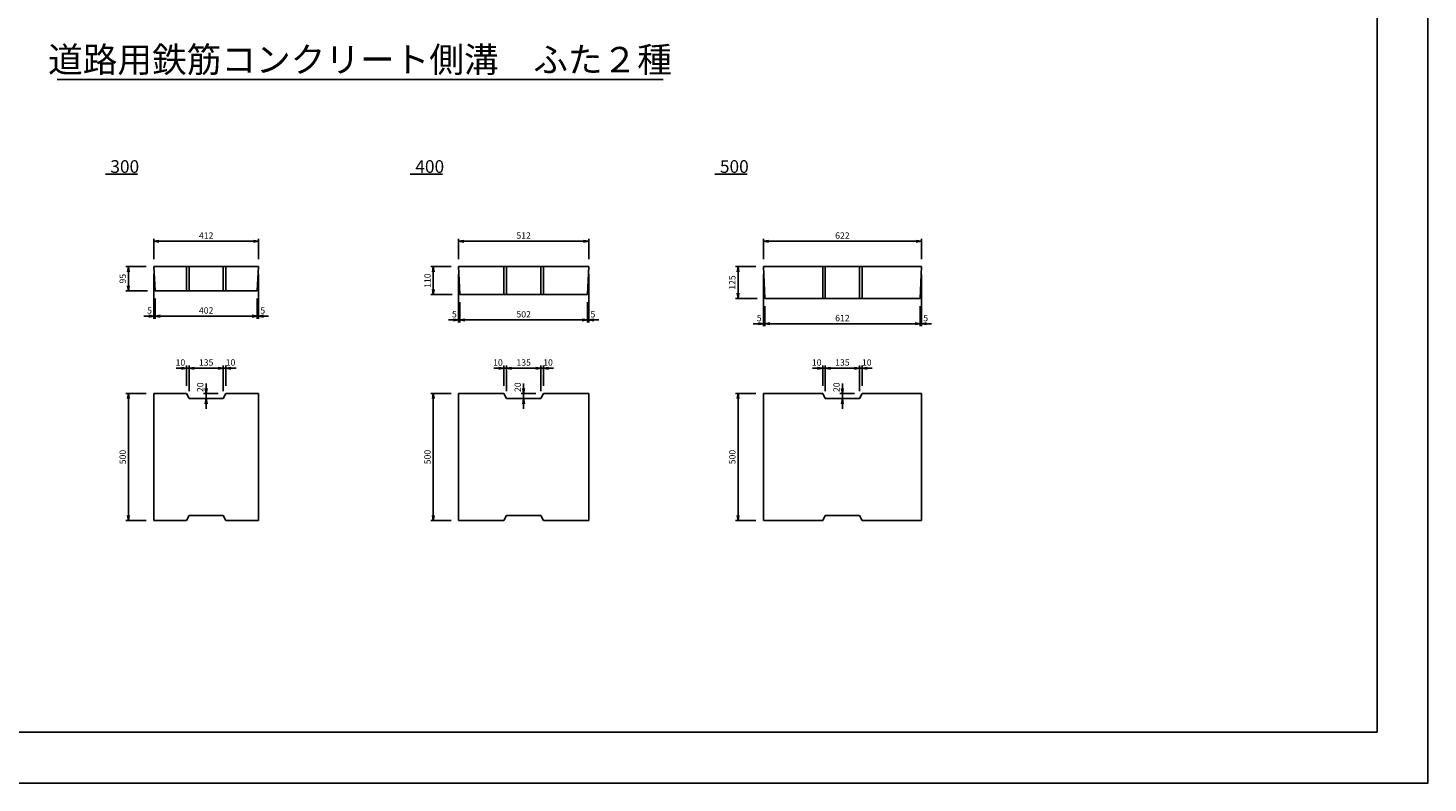
# Model space of a CAD drawing. Extents: x -5 to 8410, y -5 to 5940.
# Drawn here: x 2898 to 8410, y 0 to 2974 of the extents above; entities that cross this region are included whole.
import ezdxf
from ezdxf.enums import TextEntityAlignment as Align

# ---------------------------------------------------------------- set-up
doc = ezdxf.new("R2010")
doc.units = 0
doc.header["$LTSCALE"] = 2.5
doc.header["$MEASUREMENT"] = 0
doc.layers.get('0').update_dxf_attribs({"linetype": 'CONTINUOUS'})
doc.layers.get('DEFPOINTS').update_dxf_attribs({"linetype": 'CONTINUOUS'})
for name, color, linetype in [('1-構造', 2, 'CONTINUOUS'), ('6-寸法', 7, 'CONTINUOUS'), ('7-文字', 7, 'CONTINUOUS')]:
    doc.layers.add(name, color=color, linetype=linetype)
doc.dimstyles.get("Standard").update_dxf_attribs({"dimscale": 100, "dimtxt": 2.5, "dimasz": 1, "dimexe": 1, "dimexo": 1, "dimgap": 0, "dimtad": 0, "dimdec": 1, "dimdsep": 46, "dimtxsty": 'STANDARD', "dimcen": 0, "dimadec": 0, "dimazin": 0, "dimtfac": 1, "dimtdec": 1, "dimtix": 1, "dimtmove": 0, "dimatfit": 3, "dimfxl": 1, "dimtvp": 1, "dimtolj": 1, "dimarcsym": 0})

# ---------------------------------------------------------------- blocks, each defined once
blk = doc.blocks.new('_OPEN')
at = {"color": 0, "linetype": 'ByBlock'}
for p, q in [((-1, 0.166667), (0, 0)), ((0, 0), (-1, -0.166667)), ((0, 0), (-1, 0))]:
    blk.add_line(p, q, dxfattribs=at)
blk = doc.blocks.new('*D65')
at = {"color": 0, "linetype": 'ByBlock'}
for p, q in [((3563.405057, 4034.076101), (3483.405057, 4034.076101)), ((3493.405057, 4014.076101), (3493.405057, 3554.076101)), ((3563.405057, 3534.076101), (3483.405057, 3534.076101))]:
    blk.add_line(p, q, dxfattribs=at)
at = {"layer": 'DEFPOINTS', "color": 0, "linetype": 'ByBlock'}
for p in [(3593.405057, 4034.076101), (3493.405057, 3534.076101), (3593.405057, 3534.076101)]:
    blk.add_point(p, dxfattribs=at)
at = {"color": 0, "linetype": 'ByBlock', "xscale": 20, "yscale": 20, "zscale": 20}
for p, rotation in [((3493.405057, 4034.076101), 90), ((3493.405057, 3534.076101), 270)]:
    blk.add_blockref('_OPEN', p, dxfattribs=dict(at, rotation=rotation))
at = {"color": 0, "linetype": 'ByBlock', "insert": (3470.905057, 3784.076101), "char_height": 25, "attachment_point": 5, "rotation": 90}
blk.add_mtext('\\A1;500', dxfattribs=at)
blk = doc.blocks.new('*D70')
at = {"color": 0, "linetype": 'ByBlock'}
for p, q in [((3563.405057, 2034.076101), (3483.405057, 2034.076101)), ((3493.405057, 2014.076101), (3493.405057, 1959.076101)), ((3568.405057, 1939.076101), (3483.405057, 1939.076101))]:
    blk.add_line(p, q, dxfattribs=at)
at = {"layer": 'DEFPOINTS', "color": 0, "linetype": 'ByBlock'}
for p in [(3593.405057, 2034.076101), (3493.405057, 1939.076101), (3598.405057, 1939.076101)]:
    blk.add_point(p, dxfattribs=at)
at = {"color": 0, "linetype": 'ByBlock', "xscale": 20, "yscale": 20, "zscale": 20}
for p, rotation in [((3493.405057, 2034.076101), 90), ((3493.405057, 1939.076101), 270)]:
    blk.add_blockref('_OPEN', p, dxfattribs=dict(at, rotation=rotation))
at = {"color": 0, "linetype": 'ByBlock', "insert": (3470.905057, 1986.576101), "char_height": 25, "attachment_point": 5, "rotation": 90}
blk.add_mtext('\\A1;95', dxfattribs=at)
blk = doc.blocks.new('*D71')
at = {"color": 0, "linetype": 'ByBlock'}
for p, q in [((4005.405057, 4504.076101), (4005.405057, 4329.076101)), ((4000.405057, 4409.076101), (4000.405057, 4329.076101)), ((4000.405057, 4339.076101), (3980.405057, 4339.076101)), ((4005.405057, 4339.076101), (4000.405057, 4339.076101)), ((4005.405057, 4339.076101), (4000.405057, 4339.076101)), ((4025.405057, 4339.076101), (4045.405057, 4339.076101))]:
    blk.add_line(p, q, dxfattribs=at)
at = {"layer": 'DEFPOINTS', "color": 0, "linetype": 'ByBlock'}
for p in [(4005.405057, 4534.076101), (4000.405057, 4439.076101), (4000.405057, 4339.076101)]:
    blk.add_point(p, dxfattribs=at)
at = {"color": 0, "linetype": 'ByBlock', "xscale": 20, "yscale": 20, "zscale": 20, "rotation": 180}
blk.add_blockref('_OPEN', (4005.405057, 4339.076101), dxfattribs=at)
at = {"color": 0, "linetype": 'ByBlock', "insert": (4022.23721, 4361.576101), "char_height": 25, "attachment_point": 5}
blk.add_mtext('\\A1;5', dxfattribs=at)
blk = doc.blocks.new('*D66')
at = {"color": 0, "linetype": 'ByBlock'}
for p, q in [((3593.405057, 4504.076101), (3593.405057, 4329.076101)), ((3598.405057, 4409.076101), (3598.405057, 4329.076101)), ((3573.405057, 4339.076101), (3553.405057, 4339.076101)), ((3593.405057, 4339.076101), (3598.405057, 4339.076101)), ((3593.405057, 4339.076101), (3598.405057, 4339.076101)), ((3598.405057, 4339.076101), (3618.405057, 4339.076101))]:
    blk.add_line(p, q, dxfattribs=at)
at = {"layer": 'DEFPOINTS', "color": 0, "linetype": 'ByBlock'}
for p in [(3593.405057, 4534.076101), (3598.405057, 4439.076101), (3598.405057, 4339.076101)]:
    blk.add_point(p, dxfattribs=at)
at = {"color": 0, "linetype": 'ByBlock', "xscale": 20, "yscale": 20, "zscale": 20}
blk.add_blockref('_OPEN', (3593.405057, 4339.076101), dxfattribs=at)
at = {"color": 0, "linetype": 'ByBlock', "insert": (3576.572904, 4361.576101), "char_height": 25, "attachment_point": 5}
blk.add_mtext('\\A1;5', dxfattribs=at)
blk = doc.blocks.new('*D69')
at = {"color": 0, "linetype": 'ByBlock'}
for p, q in [((3846.905057, 4034.076101), (3789.405057, 4034.076101)), ((3799.405057, 4054.076101), (3799.405057, 4074.076101)), ((3799.405057, 4014.076101), (3799.405057, 4034.076101)), ((3799.405057, 4014.076101), (3799.405057, 4034.076101)), ((3836.905057, 4014.076101), (3789.405057, 4014.076101)), ((3799.405057, 3994.076101), (3799.405057, 3974.076101))]:
    blk.add_line(p, q, dxfattribs=at)
at = {"layer": 'DEFPOINTS', "color": 0, "linetype": 'ByBlock'}
for p in [(3799.405057, 4034.076101), (3876.905057, 4034.076101), (3866.905057, 4014.076101)]:
    blk.add_point(p, dxfattribs=at)
at = {"color": 0, "linetype": 'ByBlock', "xscale": 20, "yscale": 20, "zscale": 20}
for p, rotation in [((3799.405057, 4034.076101), 270), ((3799.405057, 4014.076101), 90)]:
    blk.add_blockref('_OPEN', p, dxfattribs=dict(at, rotation=rotation))
at = {"color": 0, "linetype": 'ByBlock', "insert": (3776.116282, 4059.169821), "char_height": 25, "attachment_point": 5, "rotation": 90}
blk.add_mtext('\\A1;20', dxfattribs=at)
blk = doc.blocks.new('*D63')
at = {"color": 0, "linetype": 'ByBlock'}
for p, q in [((3846.905057, 4134.076101), (3826.905057, 4134.076101)), ((3866.905057, 4044.076101), (3866.905057, 4144.076101)), ((3866.905057, 4134.076101), (3876.905057, 4134.076101)), ((3866.905057, 4134.076101), (3876.905057, 4134.076101)), ((3876.905057, 4064.076101), (3876.905057, 4144.076101)), ((3896.905057, 4134.076101), (3916.905057, 4134.076101))]:
    blk.add_line(p, q, dxfattribs=at)
at = {"layer": 'DEFPOINTS', "color": 0, "linetype": 'ByBlock'}
for p in [(3876.905057, 4134.076101), (3876.905057, 4034.076101), (3866.905057, 4014.076101)]:
    blk.add_point(p, dxfattribs=at)
at = {"color": 0, "linetype": 'ByBlock', "xscale": 20, "yscale": 20, "zscale": 20}
blk.add_blockref('_OPEN', (3866.905057, 4134.076101), dxfattribs=at)
at = {"color": 0, "linetype": 'ByBlock', "xscale": 20, "yscale": 20, "zscale": 20, "rotation": 180}
blk.add_blockref('_OPEN', (3876.905057, 4134.076101), dxfattribs=at)
at = {"color": 0, "linetype": 'ByBlock', "insert": (3895.294703, 4156.576101), "char_height": 25, "attachment_point": 5}
blk.add_mtext('\\A1;10', dxfattribs=at)
blk = doc.blocks.new('*D68')
at = {"color": 0, "linetype": 'ByBlock'}
for p, q in [((3731.905057, 4044.076101), (3731.905057, 4144.076101)), ((3751.905057, 4134.076101), (3846.905057, 4134.076101)), ((3866.905057, 4044.076101), (3866.905057, 4144.076101))]:
    blk.add_line(p, q, dxfattribs=at)
at = {"layer": 'DEFPOINTS', "color": 0, "linetype": 'ByBlock'}
for p in [(3866.905057, 4134.076101), (3731.905057, 4014.076101), (3866.905057, 4014.076101)]:
    blk.add_point(p, dxfattribs=at)
at = {"color": 0, "linetype": 'ByBlock', "xscale": 20, "yscale": 20, "zscale": 20, "rotation": 180}
blk.add_blockref('_OPEN', (3731.905057, 4134.076101), dxfattribs=at)
at = {"color": 0, "linetype": 'ByBlock', "xscale": 20, "yscale": 20, "zscale": 20}
blk.add_blockref('_OPEN', (3866.905057, 4134.076101), dxfattribs=at)
at = {"color": 0, "linetype": 'ByBlock', "insert": (3799.405057, 4156.576101), "char_height": 25, "attachment_point": 5}
blk.add_mtext('\\A1;135', dxfattribs=at)
blk = doc.blocks.new('*D67')
at = {"color": 0, "linetype": 'ByBlock'}
for p, q in [((3701.905057, 4134.076101), (3681.905057, 4134.076101)), ((3721.905057, 4064.076101), (3721.905057, 4144.076101)), ((3731.905057, 4134.076101), (3721.905057, 4134.076101)), ((3731.905057, 4134.076101), (3721.905057, 4134.076101)), ((3731.905057, 4044.076101), (3731.905057, 4144.076101)), ((3751.905057, 4134.076101), (3771.905057, 4134.076101))]:
    blk.add_line(p, q, dxfattribs=at)
at = {"layer": 'DEFPOINTS', "color": 0, "linetype": 'ByBlock'}
for p in [(3721.905057, 4134.076101), (3721.905057, 4034.076101), (3731.905057, 4014.076101)]:
    blk.add_point(p, dxfattribs=at)
at = {"color": 0, "linetype": 'ByBlock', "xscale": 20, "yscale": 20, "zscale": 20}
blk.add_blockref('_OPEN', (3721.905057, 4134.076101), dxfattribs=at)
at = {"color": 0, "linetype": 'ByBlock', "xscale": 20, "yscale": 20, "zscale": 20, "rotation": 180}
blk.add_blockref('_OPEN', (3731.905057, 4134.076101), dxfattribs=at)
at = {"color": 0, "linetype": 'ByBlock', "insert": (3698.16652, 4156.576101), "char_height": 25, "attachment_point": 5}
blk.add_mtext('\\A1;10', dxfattribs=at)
blk = doc.blocks.new('*D64')
at = {"color": 0, "linetype": 'ByBlock'}
for p, q in [((3593.405057, 4564.076101), (3593.405057, 4644.076101)), ((3613.405057, 4634.076101), (3985.405057, 4634.076101)), ((4005.405057, 4564.076101), (4005.405057, 4644.076101))]:
    blk.add_line(p, q, dxfattribs=at)
at = {"layer": 'DEFPOINTS', "color": 0, "linetype": 'ByBlock'}
for p in [(4005.405057, 4634.076101), (3593.405057, 4534.076101), (4005.405057, 4534.076101)]:
    blk.add_point(p, dxfattribs=at)
at = {"color": 0, "linetype": 'ByBlock', "xscale": 20, "yscale": 20, "zscale": 20, "rotation": 180}
blk.add_blockref('_OPEN', (3593.405057, 4634.076101), dxfattribs=at)
at = {"color": 0, "linetype": 'ByBlock', "xscale": 20, "yscale": 20, "zscale": 20}
blk.add_blockref('_OPEN', (4005.405057, 4634.076101), dxfattribs=at)
at = {"color": 0, "linetype": 'ByBlock', "insert": (3799.405057, 4656.576101), "char_height": 25, "attachment_point": 5}
blk.add_mtext('\\A1;412', dxfattribs=at)
blk = doc.blocks.new('*D87')
at = {"color": 0, "linetype": 'ByBlock'}
for p, q in [((5563.405057, 2034.076101), (5483.405057, 2034.076101)), ((5493.405057, 2014.076101), (5493.405057, 1929.076101)), ((5568.405057, 1909.076101), (5483.405057, 1909.076101))]:
    blk.add_line(p, q, dxfattribs=at)
at = {"layer": 'DEFPOINTS', "color": 0, "linetype": 'ByBlock'}
for p in [(5593.405057, 2034.076101), (5493.405057, 1909.076101), (5598.405057, 1909.076101)]:
    blk.add_point(p, dxfattribs=at)
at = {"color": 0, "linetype": 'ByBlock', "xscale": 20, "yscale": 20, "zscale": 20}
for p, rotation in [((5493.405057, 2034.076101), 90), ((5493.405057, 1909.076101), 270)]:
    blk.add_blockref('_OPEN', p, dxfattribs=dict(at, rotation=rotation))
at = {"color": 0, "linetype": 'ByBlock', "insert": (5470.905057, 1971.576101), "char_height": 25, "attachment_point": 5, "rotation": 90}
blk.add_mtext('\\A1;125', dxfattribs=at)
blk = doc.blocks.new('*D81')
at = {"color": 0, "linetype": 'ByBlock'}
for p, q in [((5563.405057, 4034.076101), (5483.405057, 4034.076101)), ((5493.405057, 4014.076101), (5493.405057, 3554.076101)), ((5563.405057, 3534.076101), (5483.405057, 3534.076101))]:
    blk.add_line(p, q, dxfattribs=at)
at = {"layer": 'DEFPOINTS', "color": 0, "linetype": 'ByBlock'}
for p in [(5593.405057, 4034.076101), (5493.405057, 3534.076101), (5593.405057, 3534.076101)]:
    blk.add_point(p, dxfattribs=at)
at = {"color": 0, "linetype": 'ByBlock', "xscale": 20, "yscale": 20, "zscale": 20}
for p, rotation in [((5493.405057, 4034.076101), 90), ((5493.405057, 3534.076101), 270)]:
    blk.add_blockref('_OPEN', p, dxfattribs=dict(at, rotation=rotation))
at = {"color": 0, "linetype": 'ByBlock', "insert": (5470.905057, 3784.076101), "char_height": 25, "attachment_point": 5, "rotation": 90}
blk.add_mtext('\\A1;500', dxfattribs=at)
blk = doc.blocks.new('*D72')
at = {"color": 0, "linetype": 'ByBlock'}
for p, q in [((4563.405057, 4034.076101), (4483.405057, 4034.076101)), ((4493.405057, 4014.076101), (4493.405057, 3554.076101)), ((4563.405057, 3534.076101), (4483.405057, 3534.076101))]:
    blk.add_line(p, q, dxfattribs=at)
at = {"layer": 'DEFPOINTS', "color": 0, "linetype": 'ByBlock'}
for p in [(4593.405057, 4034.076101), (4493.405057, 3534.076101), (4593.405057, 3534.076101)]:
    blk.add_point(p, dxfattribs=at)
at = {"color": 0, "linetype": 'ByBlock', "xscale": 20, "yscale": 20, "zscale": 20}
for p, rotation in [((4493.405057, 4034.076101), 90), ((4493.405057, 3534.076101), 270)]:
    blk.add_blockref('_OPEN', p, dxfattribs=dict(at, rotation=rotation))
at = {"color": 0, "linetype": 'ByBlock', "insert": (4470.905057, 3784.076101), "char_height": 25, "attachment_point": 5, "rotation": 90}
blk.add_mtext('\\A1;500', dxfattribs=at)
blk = doc.blocks.new('*D75')
at = {"color": 0, "linetype": 'ByBlock'}
for p, q in [((4896.905057, 4034.076101), (4839.405057, 4034.076101)), ((4849.405057, 4054.076101), (4849.405057, 4074.076101)), ((4849.405057, 4014.076101), (4849.405057, 4034.076101)), ((4849.405057, 4014.076101), (4849.405057, 4034.076101)), ((4886.905057, 4014.076101), (4839.405057, 4014.076101)), ((4849.405057, 3994.076101), (4849.405057, 3974.076101))]:
    blk.add_line(p, q, dxfattribs=at)
at = {"layer": 'DEFPOINTS', "color": 0, "linetype": 'ByBlock'}
for p in [(4849.405057, 4034.076101), (4926.905057, 4034.076101), (4916.905057, 4014.076101)]:
    blk.add_point(p, dxfattribs=at)
at = {"color": 0, "linetype": 'ByBlock', "xscale": 20, "yscale": 20, "zscale": 20}
for p, rotation in [((4849.405057, 4034.076101), 270), ((4849.405057, 4014.076101), 90)]:
    blk.add_blockref('_OPEN', p, dxfattribs=dict(at, rotation=rotation))
at = {"color": 0, "linetype": 'ByBlock', "insert": (4826.116282, 4059.169821), "char_height": 25, "attachment_point": 5, "rotation": 90}
blk.add_mtext('\\A1;20', dxfattribs=at)
blk = doc.blocks.new('*D77')
at = {"color": 0, "linetype": 'ByBlock'}
for p, q in [((4781.905057, 4044.076101), (4781.905057, 4144.076101)), ((4801.905057, 4134.076101), (4896.905057, 4134.076101)), ((4916.905057, 4044.076101), (4916.905057, 4144.076101))]:
    blk.add_line(p, q, dxfattribs=at)
at = {"layer": 'DEFPOINTS', "color": 0, "linetype": 'ByBlock'}
for p in [(4916.905057, 4134.076101), (4781.905057, 4014.076101), (4916.905057, 4014.076101)]:
    blk.add_point(p, dxfattribs=at)
at = {"color": 0, "linetype": 'ByBlock', "xscale": 20, "yscale": 20, "zscale": 20, "rotation": 180}
blk.add_blockref('_OPEN', (4781.905057, 4134.076101), dxfattribs=at)
at = {"color": 0, "linetype": 'ByBlock', "xscale": 20, "yscale": 20, "zscale": 20}
blk.add_blockref('_OPEN', (4916.905057, 4134.076101), dxfattribs=at)
at = {"color": 0, "linetype": 'ByBlock', "insert": (4849.405057, 4156.576101), "char_height": 25, "attachment_point": 5}
blk.add_mtext('\\A1;135', dxfattribs=at)
blk = doc.blocks.new('*D79')
at = {"color": 0, "linetype": 'ByBlock'}
for p, q in [((4593.405057, 4564.076101), (4593.405057, 4644.076101)), ((4613.405057, 4634.076101), (5085.405057, 4634.076101)), ((5105.405057, 4564.076101), (5105.405057, 4644.076101))]:
    blk.add_line(p, q, dxfattribs=at)
at = {"layer": 'DEFPOINTS', "color": 0, "linetype": 'ByBlock'}
for p in [(5105.405057, 4634.076101), (4593.405057, 4534.076101), (5105.405057, 4534.076101)]:
    blk.add_point(p, dxfattribs=at)
at = {"color": 0, "linetype": 'ByBlock', "xscale": 20, "yscale": 20, "zscale": 20, "rotation": 180}
blk.add_blockref('_OPEN', (4593.405057, 4634.076101), dxfattribs=at)
at = {"color": 0, "linetype": 'ByBlock', "xscale": 20, "yscale": 20, "zscale": 20}
blk.add_blockref('_OPEN', (5105.405057, 4634.076101), dxfattribs=at)
at = {"color": 0, "linetype": 'ByBlock', "insert": (4849.405057, 4656.576101), "char_height": 25, "attachment_point": 5}
blk.add_mtext('\\A1;512', dxfattribs=at)
blk = doc.blocks.new('*D74')
at = {"color": 0, "linetype": 'ByBlock'}
for p, q in [((4593.405057, 4504.076101), (4593.405057, 4314.076101)), ((4598.405057, 4394.076101), (4598.405057, 4314.076101)), ((4573.405057, 4324.076101), (4553.405057, 4324.076101)), ((4593.405057, 4324.076101), (4598.405057, 4324.076101)), ((4593.405057, 4324.076101), (4598.405057, 4324.076101)), ((4598.405057, 4324.076101), (4618.405057, 4324.076101))]:
    blk.add_line(p, q, dxfattribs=at)
at = {"layer": 'DEFPOINTS', "color": 0, "linetype": 'ByBlock'}
for p in [(4593.405057, 4534.076101), (4598.405057, 4424.076101), (4598.405057, 4324.076101)]:
    blk.add_point(p, dxfattribs=at)
at = {"color": 0, "linetype": 'ByBlock', "xscale": 20, "yscale": 20, "zscale": 20}
blk.add_blockref('_OPEN', (4593.405057, 4324.076101), dxfattribs=at)
at = {"color": 0, "linetype": 'ByBlock', "insert": (4576.572904, 4346.576101), "char_height": 25, "attachment_point": 5}
blk.add_mtext('\\A1;5', dxfattribs=at)
blk = doc.blocks.new('*D78')
at = {"color": 0, "linetype": 'ByBlock'}
for p, q in [((4751.905057, 4134.076101), (4731.905057, 4134.076101)), ((4771.905057, 4064.076101), (4771.905057, 4144.076101)), ((4781.905057, 4134.076101), (4771.905057, 4134.076101)), ((4781.905057, 4134.076101), (4771.905057, 4134.076101)), ((4781.905057, 4044.076101), (4781.905057, 4144.076101)), ((4801.905057, 4134.076101), (4821.905057, 4134.076101))]:
    blk.add_line(p, q, dxfattribs=at)
at = {"layer": 'DEFPOINTS', "color": 0, "linetype": 'ByBlock'}
for p in [(4771.905057, 4134.076101), (4771.905057, 4034.076101), (4781.905057, 4014.076101)]:
    blk.add_point(p, dxfattribs=at)
at = {"color": 0, "linetype": 'ByBlock', "xscale": 20, "yscale": 20, "zscale": 20}
blk.add_blockref('_OPEN', (4771.905057, 4134.076101), dxfattribs=at)
at = {"color": 0, "linetype": 'ByBlock', "xscale": 20, "yscale": 20, "zscale": 20, "rotation": 180}
blk.add_blockref('_OPEN', (4781.905057, 4134.076101), dxfattribs=at)
at = {"color": 0, "linetype": 'ByBlock', "insert": (4748.16652, 4156.576101), "char_height": 25, "attachment_point": 5}
blk.add_mtext('\\A1;10', dxfattribs=at)
blk = doc.blocks.new('*D73')
at = {"color": 0, "linetype": 'ByBlock'}
for p, q in [((4563.405057, 2034.076101), (4483.405057, 2034.076101)), ((4493.405057, 2014.076101), (4493.405057, 1944.076101)), ((4568.405057, 1924.076101), (4483.405057, 1924.076101))]:
    blk.add_line(p, q, dxfattribs=at)
at = {"layer": 'DEFPOINTS', "color": 0, "linetype": 'ByBlock'}
for p in [(4593.405057, 2034.076101), (4493.405057, 1924.076101), (4598.405057, 1924.076101)]:
    blk.add_point(p, dxfattribs=at)
at = {"color": 0, "linetype": 'ByBlock', "xscale": 20, "yscale": 20, "zscale": 20}
for p, rotation in [((4493.405057, 2034.076101), 90), ((4493.405057, 1924.076101), 270)]:
    blk.add_blockref('_OPEN', p, dxfattribs=dict(at, rotation=rotation))
at = {"color": 0, "linetype": 'ByBlock', "insert": (4470.905057, 1979.076101), "char_height": 25, "attachment_point": 5, "rotation": 90}
blk.add_mtext('\\A1;110', dxfattribs=at)
blk = doc.blocks.new('*D80')
at = {"color": 0, "linetype": 'ByBlock'}
for p, q in [((5105.405057, 4504.076101), (5105.405057, 4314.076101)), ((5100.405057, 4394.076101), (5100.405057, 4314.076101)), ((5100.405057, 4324.076101), (5080.405057, 4324.076101)), ((5105.405057, 4324.076101), (5100.405057, 4324.076101)), ((5105.405057, 4324.076101), (5100.405057, 4324.076101)), ((5125.405057, 4324.076101), (5145.405057, 4324.076101))]:
    blk.add_line(p, q, dxfattribs=at)
at = {"layer": 'DEFPOINTS', "color": 0, "linetype": 'ByBlock'}
for p in [(5105.405057, 4534.076101), (5100.405057, 4424.076101), (5100.405057, 4324.076101)]:
    blk.add_point(p, dxfattribs=at)
at = {"color": 0, "linetype": 'ByBlock', "xscale": 20, "yscale": 20, "zscale": 20, "rotation": 180}
blk.add_blockref('_OPEN', (5105.405057, 4324.076101), dxfattribs=at)
at = {"color": 0, "linetype": 'ByBlock', "insert": (5122.23721, 4346.576101), "char_height": 25, "attachment_point": 5}
blk.add_mtext('\\A1;5', dxfattribs=at)
blk = doc.blocks.new('*D76')
at = {"color": 0, "linetype": 'ByBlock'}
for p, q in [((4896.905057, 4134.076101), (4876.905057, 4134.076101)), ((4916.905057, 4044.076101), (4916.905057, 4144.076101)), ((4916.905057, 4134.076101), (4926.905057, 4134.076101)), ((4916.905057, 4134.076101), (4926.905057, 4134.076101)), ((4926.905057, 4064.076101), (4926.905057, 4144.076101)), ((4946.905057, 4134.076101), (4966.905057, 4134.076101))]:
    blk.add_line(p, q, dxfattribs=at)
at = {"layer": 'DEFPOINTS', "color": 0, "linetype": 'ByBlock'}
for p in [(4926.905057, 4134.076101), (4926.905057, 4034.076101), (4916.905057, 4014.076101)]:
    blk.add_point(p, dxfattribs=at)
at = {"color": 0, "linetype": 'ByBlock', "xscale": 20, "yscale": 20, "zscale": 20}
blk.add_blockref('_OPEN', (4916.905057, 4134.076101), dxfattribs=at)
at = {"color": 0, "linetype": 'ByBlock', "xscale": 20, "yscale": 20, "zscale": 20, "rotation": 180}
blk.add_blockref('_OPEN', (4926.905057, 4134.076101), dxfattribs=at)
at = {"color": 0, "linetype": 'ByBlock', "insert": (4945.294703, 4156.576101), "char_height": 25, "attachment_point": 5}
blk.add_mtext('\\A1;10', dxfattribs=at)
blk = doc.blocks.new('*D84')
at = {"color": 0, "linetype": 'ByBlock'}
for p, q in [((5593.405057, 4564.076101), (5593.405057, 4644.076101)), ((5613.405057, 4634.076101), (6195.405057, 4634.076101)), ((6215.405057, 4564.076101), (6215.405057, 4644.076101))]:
    blk.add_line(p, q, dxfattribs=at)
at = {"layer": 'DEFPOINTS', "color": 0, "linetype": 'ByBlock'}
for p in [(6215.405057, 4634.076101), (5593.405057, 4534.076101), (6215.405057, 4534.076101)]:
    blk.add_point(p, dxfattribs=at)
at = {"color": 0, "linetype": 'ByBlock', "xscale": 20, "yscale": 20, "zscale": 20, "rotation": 180}
blk.add_blockref('_OPEN', (5593.405057, 4634.076101), dxfattribs=at)
at = {"color": 0, "linetype": 'ByBlock', "xscale": 20, "yscale": 20, "zscale": 20}
blk.add_blockref('_OPEN', (6215.405057, 4634.076101), dxfattribs=at)
at = {"color": 0, "linetype": 'ByBlock', "insert": (5904.405057, 4656.576101), "char_height": 25, "attachment_point": 5}
blk.add_mtext('\\A1;622', dxfattribs=at)
blk = doc.blocks.new('*D85')
at = {"color": 0, "linetype": 'ByBlock'}
for p, q in [((5593.405057, 4504.076101), (5593.405057, 4299.076101)), ((5598.405057, 4379.076101), (5598.405057, 4299.076101)), ((5573.405057, 4309.076101), (5553.405057, 4309.076101)), ((5593.405057, 4309.076101), (5598.405057, 4309.076101)), ((5593.405057, 4309.076101), (5598.405057, 4309.076101)), ((5598.405057, 4309.076101), (5618.405057, 4309.076101))]:
    blk.add_line(p, q, dxfattribs=at)
at = {"layer": 'DEFPOINTS', "color": 0, "linetype": 'ByBlock'}
for p in [(5593.405057, 4534.076101), (5598.405057, 4409.076101), (5598.405057, 4309.076101)]:
    blk.add_point(p, dxfattribs=at)
at = {"color": 0, "linetype": 'ByBlock', "xscale": 20, "yscale": 20, "zscale": 20}
blk.add_blockref('_OPEN', (5593.405057, 4309.076101), dxfattribs=at)
at = {"color": 0, "linetype": 'ByBlock', "insert": (5576.572904, 4331.576101), "char_height": 25, "attachment_point": 5}
blk.add_mtext('\\A1;5', dxfattribs=at)
blk = doc.blocks.new('*D86')
at = {"color": 0, "linetype": 'ByBlock'}
for p, q in [((5806.905057, 4134.076101), (5786.905057, 4134.076101)), ((5826.905057, 4064.076101), (5826.905057, 4144.076101)), ((5836.905057, 4134.076101), (5826.905057, 4134.076101)), ((5836.905057, 4134.076101), (5826.905057, 4134.076101)), ((5836.905057, 4044.076101), (5836.905057, 4144.076101)), ((5856.905057, 4134.076101), (5876.905057, 4134.076101))]:
    blk.add_line(p, q, dxfattribs=at)
at = {"layer": 'DEFPOINTS', "color": 0, "linetype": 'ByBlock'}
for p in [(5826.905057, 4134.076101), (5826.905057, 4034.076101), (5836.905057, 4014.076101)]:
    blk.add_point(p, dxfattribs=at)
at = {"color": 0, "linetype": 'ByBlock', "xscale": 20, "yscale": 20, "zscale": 20}
blk.add_blockref('_OPEN', (5826.905057, 4134.076101), dxfattribs=at)
at = {"color": 0, "linetype": 'ByBlock', "xscale": 20, "yscale": 20, "zscale": 20, "rotation": 180}
blk.add_blockref('_OPEN', (5836.905057, 4134.076101), dxfattribs=at)
at = {"color": 0, "linetype": 'ByBlock', "insert": (5803.16652, 4156.576101), "char_height": 25, "attachment_point": 5}
blk.add_mtext('\\A1;10', dxfattribs=at)
blk = doc.blocks.new('*D83')
at = {"color": 0, "linetype": 'ByBlock'}
for p, q in [((5836.905057, 4044.076101), (5836.905057, 4144.076101)), ((5856.905057, 4134.076101), (5951.905057, 4134.076101)), ((5971.905057, 4044.076101), (5971.905057, 4144.076101))]:
    blk.add_line(p, q, dxfattribs=at)
at = {"layer": 'DEFPOINTS', "color": 0, "linetype": 'ByBlock'}
for p in [(5971.905057, 4134.076101), (5836.905057, 4014.076101), (5971.905057, 4014.076101)]:
    blk.add_point(p, dxfattribs=at)
at = {"color": 0, "linetype": 'ByBlock', "xscale": 20, "yscale": 20, "zscale": 20, "rotation": 180}
blk.add_blockref('_OPEN', (5836.905057, 4134.076101), dxfattribs=at)
at = {"color": 0, "linetype": 'ByBlock', "xscale": 20, "yscale": 20, "zscale": 20}
blk.add_blockref('_OPEN', (5971.905057, 4134.076101), dxfattribs=at)
at = {"color": 0, "linetype": 'ByBlock', "insert": (5904.405057, 4156.576101), "char_height": 25, "attachment_point": 5}
blk.add_mtext('\\A1;135', dxfattribs=at)
blk = doc.blocks.new('*D89')
at = {"color": 0, "linetype": 'ByBlock'}
for p, q in [((5951.905057, 4134.076101), (5931.905057, 4134.076101)), ((5971.905057, 4044.076101), (5971.905057, 4144.076101)), ((5971.905057, 4134.076101), (5981.905057, 4134.076101)), ((5971.905057, 4134.076101), (5981.905057, 4134.076101)), ((5981.905057, 4064.076101), (5981.905057, 4144.076101)), ((6001.905057, 4134.076101), (6021.905057, 4134.076101))]:
    blk.add_line(p, q, dxfattribs=at)
at = {"layer": 'DEFPOINTS', "color": 0, "linetype": 'ByBlock'}
for p in [(5981.905057, 4134.076101), (5981.905057, 4034.076101), (5971.905057, 4014.076101)]:
    blk.add_point(p, dxfattribs=at)
at = {"color": 0, "linetype": 'ByBlock', "xscale": 20, "yscale": 20, "zscale": 20}
blk.add_blockref('_OPEN', (5971.905057, 4134.076101), dxfattribs=at)
at = {"color": 0, "linetype": 'ByBlock', "xscale": 20, "yscale": 20, "zscale": 20, "rotation": 180}
blk.add_blockref('_OPEN', (5981.905057, 4134.076101), dxfattribs=at)
at = {"color": 0, "linetype": 'ByBlock', "insert": (6000.294703, 4156.576101), "char_height": 25, "attachment_point": 5}
blk.add_mtext('\\A1;10', dxfattribs=at)
blk = doc.blocks.new('*D82')
at = {"color": 0, "linetype": 'ByBlock'}
for p, q in [((5951.905057, 4034.076101), (5894.405057, 4034.076101)), ((5904.405057, 4054.076101), (5904.405057, 4074.076101)), ((5904.405057, 4014.076101), (5904.405057, 4034.076101)), ((5904.405057, 4014.076101), (5904.405057, 4034.076101)), ((5941.905057, 4014.076101), (5894.405057, 4014.076101)), ((5904.405057, 3994.076101), (5904.405057, 3974.076101))]:
    blk.add_line(p, q, dxfattribs=at)
at = {"layer": 'DEFPOINTS', "color": 0, "linetype": 'ByBlock'}
for p in [(5904.405057, 4034.076101), (5981.905057, 4034.076101), (5971.905057, 4014.076101)]:
    blk.add_point(p, dxfattribs=at)
at = {"color": 0, "linetype": 'ByBlock', "xscale": 20, "yscale": 20, "zscale": 20}
for p, rotation in [((5904.405057, 4034.076101), 270), ((5904.405057, 4014.076101), 90)]:
    blk.add_blockref('_OPEN', p, dxfattribs=dict(at, rotation=rotation))
at = {"color": 0, "linetype": 'ByBlock', "insert": (5881.116282, 4059.169821), "char_height": 25, "attachment_point": 5, "rotation": 90}
blk.add_mtext('\\A1;20', dxfattribs=at)
blk = doc.blocks.new('*D88')
at = {"color": 0, "linetype": 'ByBlock'}
for p, q in [((6215.405057, 4504.076101), (6215.405057, 4299.076101)), ((6210.405057, 4379.076101), (6210.405057, 4299.076101)), ((6210.405057, 4309.076101), (6190.405057, 4309.076101)), ((6215.405057, 4309.076101), (6210.405057, 4309.076101)), ((6215.405057, 4309.076101), (6210.405057, 4309.076101)), ((6235.405057, 4309.076101), (6255.405057, 4309.076101))]:
    blk.add_line(p, q, dxfattribs=at)
at = {"layer": 'DEFPOINTS', "color": 0, "linetype": 'ByBlock'}
for p in [(6215.405057, 4534.076101), (6210.405057, 4409.076101), (6210.405057, 4309.076101)]:
    blk.add_point(p, dxfattribs=at)
at = {"color": 0, "linetype": 'ByBlock', "xscale": 20, "yscale": 20, "zscale": 20, "rotation": 180}
blk.add_blockref('_OPEN', (6215.405057, 4309.076101), dxfattribs=at)
at = {"color": 0, "linetype": 'ByBlock', "insert": (6232.23721, 4331.576101), "char_height": 25, "attachment_point": 5}
blk.add_mtext('\\A1;5', dxfattribs=at)
blk = doc.blocks.new('*D91')
at = {"color": 0, "linetype": 'ByBlock'}
for p, q in [((3598.405057, 1909.076101), (3598.405057, 1829.076101)), ((4000.405057, 1909.076101), (4000.405057, 1829.076101)), ((3618.405057, 1839.076101), (3980.405057, 1839.076101))]:
    blk.add_line(p, q, dxfattribs=at)
at = {"layer": 'DEFPOINTS', "color": 0, "linetype": 'ByBlock'}
for p in [(3598.405057, 1939.076101), (4000.405057, 1939.076101), (4000.405057, 1839.076101)]:
    blk.add_point(p, dxfattribs=at)
at = {"color": 0, "linetype": 'ByBlock', "xscale": 20, "yscale": 20, "zscale": 20, "rotation": 180}
blk.add_blockref('_OPEN', (3598.405057, 1839.076101), dxfattribs=at)
at = {"color": 0, "linetype": 'ByBlock', "xscale": 20, "yscale": 20, "zscale": 20}
blk.add_blockref('_OPEN', (4000.405057, 1839.076101), dxfattribs=at)
at = {"color": 0, "linetype": 'ByBlock', "insert": (3799.405057, 1861.576101), "char_height": 25, "attachment_point": 5}
blk.add_mtext('\\A1;402', dxfattribs=at)
blk = doc.blocks.new('*D92')
at = {"color": 0, "linetype": 'ByBlock'}
for p, q in [((4598.405057, 1894.076101), (4598.405057, 1814.076101)), ((5100.405057, 1894.076101), (5100.405057, 1814.076101)), ((4618.405057, 1824.076101), (5080.405057, 1824.076101))]:
    blk.add_line(p, q, dxfattribs=at)
at = {"layer": 'DEFPOINTS', "color": 0, "linetype": 'ByBlock'}
for p in [(4598.405057, 1924.076101), (5100.405057, 1924.076101), (5100.405057, 1824.076101)]:
    blk.add_point(p, dxfattribs=at)
at = {"color": 0, "linetype": 'ByBlock', "xscale": 20, "yscale": 20, "zscale": 20, "rotation": 180}
blk.add_blockref('_OPEN', (4598.405057, 1824.076101), dxfattribs=at)
at = {"color": 0, "linetype": 'ByBlock', "xscale": 20, "yscale": 20, "zscale": 20}
blk.add_blockref('_OPEN', (5100.405057, 1824.076101), dxfattribs=at)
at = {"color": 0, "linetype": 'ByBlock', "insert": (4849.405057, 1846.576101), "char_height": 25, "attachment_point": 5}
blk.add_mtext('\\A1;502', dxfattribs=at)
blk = doc.blocks.new('*D93')
at = {"color": 0, "linetype": 'ByBlock'}
for p, q in [((5598.405057, 1879.076101), (5598.405057, 1799.076101)), ((6210.405057, 1879.076101), (6210.405057, 1799.076101)), ((5618.405057, 1809.076101), (6190.405057, 1809.076101))]:
    blk.add_line(p, q, dxfattribs=at)
at = {"layer": 'DEFPOINTS', "color": 0, "linetype": 'ByBlock'}
for p in [(5598.405057, 1909.076101), (6210.405057, 1909.076101), (6210.405057, 1809.076101)]:
    blk.add_point(p, dxfattribs=at)
at = {"color": 0, "linetype": 'ByBlock', "xscale": 20, "yscale": 20, "zscale": 20, "rotation": 180}
blk.add_blockref('_OPEN', (5598.405057, 1809.076101), dxfattribs=at)
at = {"color": 0, "linetype": 'ByBlock', "xscale": 20, "yscale": 20, "zscale": 20}
blk.add_blockref('_OPEN', (6210.405057, 1809.076101), dxfattribs=at)
at = {"color": 0, "linetype": 'ByBlock', "insert": (5904.405057, 1831.576101), "char_height": 25, "attachment_point": 5}
blk.add_mtext('\\A1;612', dxfattribs=at)

msp = doc.modelspace()

# ---------------------------------------------------------------- linework, layer by layer
at = {"layer": '1-構造'}
for p, q in [((3393.405057, 2034.076101), (3805.405057, 2034.076101)), ((3393.405057, 2034.076101), (3398.405057, 1939.076101)), ((3521.905057, 1939.076101), (3521.905057, 2034.076101)), ((3531.905057, 1939.076101), (3531.905057, 2034.076101)), ((3666.905057, 1939.076101), (3666.905057, 2034.076101)), ((3676.905057, 1939.076101), (3676.905057, 2034.076101)), ((3805.405057, 2034.076101), (3800.405057, 1939.076101)), ((4593.405057, 2034.076101), (5105.405057, 2034.076101)), ((4593.405057, 2034.076101), (4598.405057, 1924.076101)), ((4771.905057, 1924.076101), (4771.905057, 2034.076101)), ((4781.905057, 1924.076101), (4781.905057, 2034.076101)), ((4916.905057, 1924.076101), (4916.905057, 2034.076101)), ((4926.905057, 1924.076101), (4926.905057, 2034.076101)), ((5105.405057, 2034.076101), (5100.405057, 1924.076101)), ((5793.405057, 2034.076101), (6415.405057, 2034.076101)), ((5793.405057, 2034.076101), (5798.405057, 1909.076101)), ((6026.905057, 1909.076101), (6026.905057, 2034.076101)), ((6036.905057, 1909.076101), (6036.905057, 2034.076101)), ((6171.905057, 1909.076101), (6171.905057, 2034.076101)), ((6181.905057, 1909.076101), (6181.905057, 2034.076101)), ((6415.405057, 2034.076101), (6410.405057, 1909.076101)), ((3398.405057, 1939.076101), (3800.405057, 1939.076101)), ((4598.405057, 1924.076101), (5100.405057, 1924.076101)), ((5798.405057, 1909.076101), (6410.405057, 1909.076101)), ((3393.405057, 1534.076101), (3393.405057, 1034.076101)), ((3393.405057, 1534.076101), (3521.905057, 1534.076101)), ((3521.905057, 1534.076101), (3531.905057, 1514.076101)), ((3531.905057, 1514.076101), (3666.905057, 1514.076101)), ((3666.905057, 1514.076101), (3676.905057, 1534.076101)), ((3676.905057, 1534.076101), (3805.405057, 1534.076101)), ((3805.405057, 1534.076101), (3805.405057, 1034.076101)), ((4593.405057, 1534.076101), (4593.405057, 1034.076101)), ((4593.405057, 1534.076101), (4771.905057, 1534.076101)), ((4771.905057, 1534.076101), (4781.905057, 1514.076101)), ((4781.905057, 1514.076101), (4916.905057, 1514.076101)), ((4916.905057, 1514.076101), (4926.905057, 1534.076101)), ((4926.905057, 1534.076101), (5105.405057, 1534.076101)), ((5105.405057, 1534.076101), (5105.405057, 1034.076101)), ((5793.405057, 1534.076101), (5793.405057, 1034.076101)), ((5793.405057, 1534.076101), (6026.905057, 1534.076101)), ((6026.905057, 1534.076101), (6036.905057, 1514.076101)), ((6036.905057, 1514.076101), (6171.905057, 1514.076101)), ((6171.905057, 1514.076101), (6181.905057, 1534.076101)), ((6181.905057, 1534.076101), (6415.405057, 1534.076101)), ((6415.405057, 1534.076101), (6415.405057, 1034.076101)), ((3521.905057, 1034.076101), (3531.905057, 1054.076101)), ((3531.905057, 1054.076101), (3666.905057, 1054.076101)), ((3666.905057, 1054.076101), (3676.905057, 1034.076101)), ((4771.905057, 1034.076101), (4781.905057, 1054.076101)), ((4781.905057, 1054.076101), (4916.905057, 1054.076101)), ((4916.905057, 1054.076101), (4926.905057, 1034.076101)), ((6026.905057, 1034.076101), (6036.905057, 1054.076101)), ((6036.905057, 1054.076101), (6171.905057, 1054.076101)), ((6171.905057, 1054.076101), (6181.905057, 1034.076101)), ((3393.405057, 1034.076101), (3521.905057, 1034.076101)), ((3676.905057, 1034.076101), (3805.405057, 1034.076101)), ((4593.405057, 1034.076101), (4771.905057, 1034.076101)), ((4926.905057, 1034.076101), (5105.405057, 1034.076101)), ((5793.405057, 1034.076101), (6026.905057, 1034.076101)), ((6181.905057, 1034.076101), (6415.405057, 1034.076101))]:
    msp.add_line(p, q, dxfattribs=at)
at = {"layer": '7-文字'}
for p, q in [((3012.737118, 2771.768835), (5398.270113, 2771.768835)), ((3202.744386, 2398.805161), (3329.398469, 2398.805161)), ((4402.744386, 2398.805161), (4530.15989, 2398.805161)), ((5602.744386, 2398.805161), (5729.398469, 2398.805161))]:
    msp.add_line(p, q, dxfattribs=at)
at = {"layer": 'DEFPOINTS', "ltscale": 10}
for p, q in [((8410, 5940), (8410, 0)), ((8210, 5740), (8210, 200)), ((200, 200), (8210, 200)), ((0, 0), (8410, 0))]:
    msp.add_line(p, q, dxfattribs=at)
at = {"layer": 'DEFPOINTS', "color": 0, "linetype": 'ByBlock'}
for p in [(3398.405057, 1939.076101), (3398.405057, 1939.076101), (4598.405057, 1924.076101), (4598.405057, 1924.076101), (4598.405057, 1924.076101), (5798.405057, 1909.076101), (5798.405057, 1909.076101)]:
    msp.add_point(p, dxfattribs=at)

# ---------------------------------------------------------------- texts
at = {"layer": '7-文字'}
msp.add_text('道路用鉄筋コンクリート側溝\u3000ふた２種', height=100, dxfattribs=at).set_placement((4205, 2799.755493), align=Align.CENTER)
for s, p in [('300', (3222.103146, 2403.557791)), ('400', (4422.864567, 2403.557791)), ('500', (5622.103146, 2403.557791))]:
    msp.add_text(s, height=50, dxfattribs=at).set_placement(p)

# ---------------------------------------------------------------- dimensions: what is measured, and where the dimension line sits
at = {"layer": '6-寸法'}
for base, p1, p2, picture, middle, set_off in [((3805.405057, 2134.076101), (3393.405057, 2034.076101), (3805.405057, 2034.076101), '*D64', (3599.405057, 2156.576101), (-200, -2500)), ((5105.405057, 2134.076101), (4593.405057, 2034.076101), (5105.405057, 2034.076101), '*D79', (4849.405057, 2156.576101), (0, -2500)), ((6415.405057, 2134.076101), (5793.405057, 2034.076101), (6415.405057, 2034.076101), '*D84', (6104.405057, 2156.576101), (200, -2500)), ((3800.405057, 1839.076101), (3398.405057, 1939.076101), (3800.405057, 1939.076101), '*D91', (3599.405057, 1861.576101), (-200, 0)), ((6410.405057, 1809.076101), (5798.405057, 1909.076101), (6410.405057, 1909.076101), '*D93', (6104.405057, 1831.576101), (200, 0)), ((3666.905057, 1634.076101), (3531.905057, 1514.076101), (3666.905057, 1514.076101), '*D68', (3599.405057, 1656.576101), (-200, -2500)), ((4916.905057, 1634.076101), (4781.905057, 1514.076101), (4916.905057, 1514.076101), '*D77', (4849.405057, 1656.576101), (0, -2500)), ((6171.905057, 1634.076101), (6036.905057, 1514.076101), (6171.905057, 1514.076101), '*D83', (6104.405057, 1656.576101), (200, -2500))]:
    dim = msp.add_linear_dim(base=base, p1=p1, p2=p2, dimstyle='STANDARD', override={"dimscale": 10, "dimasz": 2, "dimexo": 3, "dimgap": 1, "dimtad": 3, "dimblk1": 'OPEN', "dimblk2": 'OPEN', "dimsah": 1}, dxfattribs=at)
    dim.commit()
    dim.dimension.update_dxf_attribs({"geometry": picture, "text_midpoint": middle, "insert": set_off})
for base, p1, p2, picture, middle, set_off in [((3293.405057, 1939.076101), (3393.405057, 2034.076101), (3398.405057, 1939.076101), '*D70', (3270.905057, 1986.576101), (-200, 0)), ((5693.405057, 1909.076101), (5793.405057, 2034.076101), (5798.405057, 1909.076101), '*D87', (5670.905057, 1971.576101), (200, 0)), ((3293.405057, 1034.076101), (3393.405057, 1534.076101), (3393.405057, 1034.076101), '*D65', (3270.905057, 1284.076101), (-200, -2500)), ((4493.405057, 1034.076101), (4593.405057, 1534.076101), (4593.405057, 1034.076101), '*D72', (4470.905057, 1284.076101), (0, -2500)), ((5693.405057, 1034.076101), (5793.405057, 1534.076101), (5793.405057, 1034.076101), '*D81', (5670.905057, 1284.076101), (200, -2500))]:
    dim = msp.add_linear_dim(base=base, p1=p1, p2=p2, angle=90, dimstyle='STANDARD', override={"dimscale": 10, "dimasz": 2, "dimexo": 3, "dimgap": 1, "dimtad": 3, "dimblk1": 'OPEN', "dimblk2": 'OPEN', "dimsah": 1}, dxfattribs=at)
    dim.commit()
    dim.dimension.update_dxf_attribs({"geometry": picture, "text_midpoint": middle, "insert": set_off})
for base, p1, p2, override, picture, middle, set_off in [((3398.405057, 1839.076101), (3393.405057, 2034.076101), (3398.405057, 1939.076101), {"dimscale": 10, "dimasz": 2, "dimexo": 3, "dimgap": 1, "dimtad": 3, "dimblk1": 'OPEN', "dimblk2": 'NONE', "dimsah": 1}, '*D66', (3376.572904, 1861.576101), (-200, -2500)), ((3800.405057, 1839.076101), (3805.405057, 2034.076101), (3800.405057, 1939.076101), {"dimscale": 10, "dimasz": 2, "dimexo": 3, "dimgap": 1, "dimtad": 3, "dimblk1": 'OPEN', "dimblk2": 'NONE', "dimsah": 1}, '*D71', (3822.23721, 1861.576101), (-200, -2500)), ((4598.405057, 1824.076101), (4593.405057, 2034.076101), (4598.405057, 1924.076101), {"dimscale": 10, "dimasz": 2, "dimexo": 3, "dimgap": 1, "dimtad": 3, "dimblk1": 'OPEN', "dimblk2": 'NONE', "dimsah": 1}, '*D74', (4576.572904, 1846.576101), (0, -2500)), ((5100.405057, 1824.076101), (5105.405057, 2034.076101), (5100.405057, 1924.076101), {"dimscale": 10, "dimasz": 2, "dimexo": 3, "dimgap": 1, "dimtad": 3, "dimblk1": 'OPEN', "dimblk2": 'NONE', "dimsah": 1}, '*D80', (5122.23721, 1846.576101), (0, -2500)), ((5798.405057, 1809.076101), (5793.405057, 2034.076101), (5798.405057, 1909.076101), {"dimscale": 10, "dimasz": 2, "dimexo": 3, "dimgap": 1, "dimtad": 3, "dimblk1": 'OPEN', "dimblk2": 'NONE', "dimsah": 1}, '*D85', (5776.572904, 1831.576101), (200, -2500)), ((6410.405057, 1809.076101), (6415.405057, 2034.076101), (6410.405057, 1909.076101), {"dimscale": 10, "dimasz": 2, "dimexo": 3, "dimgap": 1, "dimtad": 3, "dimblk1": 'OPEN', "dimblk2": 'NONE', "dimsah": 1}, '*D88', (6432.23721, 1831.576101), (200, -2500)), ((3521.905057, 1634.076101), (3531.905057, 1514.076101), (3521.905057, 1534.076101), {"dimscale": 10, "dimasz": 2, "dimexo": 3, "dimgap": 1, "dimtad": 3, "dimblk1": 'OPEN', "dimblk2": 'OPEN', "dimsah": 1}, '*D67', (3498.16652, 1656.576101), (-200, -2500)), ((3676.905057, 1634.076101), (3666.905057, 1514.076101), (3676.905057, 1534.076101), {"dimscale": 10, "dimasz": 2, "dimexo": 3, "dimgap": 1, "dimtad": 3, "dimblk1": 'OPEN', "dimblk2": 'OPEN', "dimsah": 1}, '*D63', (3695.294703, 1656.576101), (-200, -2500)), ((4771.905057, 1634.076101), (4781.905057, 1514.076101), (4771.905057, 1534.076101), {"dimscale": 10, "dimasz": 2, "dimexo": 3, "dimgap": 1, "dimtad": 3, "dimblk1": 'OPEN', "dimblk2": 'OPEN', "dimsah": 1}, '*D78', (4748.16652, 1656.576101), (0, -2500)), ((4926.905057, 1634.076101), (4916.905057, 1514.076101), (4926.905057, 1534.076101), {"dimscale": 10, "dimasz": 2, "dimexo": 3, "dimgap": 1, "dimtad": 3, "dimblk1": 'OPEN', "dimblk2": 'OPEN', "dimsah": 1}, '*D76', (4945.294703, 1656.576101), (0, -2500)), ((6026.905057, 1634.076101), (6036.905057, 1514.076101), (6026.905057, 1534.076101), {"dimscale": 10, "dimasz": 2, "dimexo": 3, "dimgap": 1, "dimtad": 3, "dimblk1": 'OPEN', "dimblk2": 'OPEN', "dimsah": 1}, '*D86', (6003.16652, 1656.576101), (200, -2500)), ((6181.905057, 1634.076101), (6171.905057, 1514.076101), (6181.905057, 1534.076101), {"dimscale": 10, "dimasz": 2, "dimexo": 3, "dimgap": 1, "dimtad": 3, "dimblk1": 'OPEN', "dimblk2": 'OPEN', "dimsah": 1}, '*D89', (6200.294703, 1656.576101), (200, -2500))]:
    dim = msp.add_linear_dim(base=base, p1=p1, p2=p2, dimstyle='STANDARD', override=override, dxfattribs=at)
    dim.commit()
    dim.dimension.update_dxf_attribs({"geometry": picture, "text_midpoint": middle, "dimtype": 160, "insert": set_off})
dim = msp.add_linear_dim(base=(4493.405057, 1924.076101), p1=(4593.405057, 2034.076101), p2=(4598.405057, 1924.076101), angle=90, dimstyle='STANDARD', override={"dimscale": 10, "dimasz": 2, "dimexo": 3, "dimgap": 1, "dimtad": 3, "dimblk1": 'OPEN', "dimblk2": 'OPEN', "dimsah": 1}, dxfattribs=at)
dim.commit()
dim.dimension.update_dxf_attribs({"geometry": '*D73', "text_midpoint": (4470.905057, 1979.076101)})
dim = msp.add_linear_dim(base=(5100.405057, 1824.076101), p1=(4598.405057, 1924.076101), p2=(5100.405057, 1924.076101), dimstyle='STANDARD', override={"dimscale": 10, "dimasz": 2, "dimexo": 3, "dimgap": 1, "dimtad": 3, "dimblk1": 'OPEN', "dimblk2": 'OPEN', "dimsah": 1}, dxfattribs=at)
dim.commit()
dim.dimension.update_dxf_attribs({"geometry": '*D92', "text_midpoint": (4849.405057, 1846.576101)})
for base, p1, p2, picture, middle, set_off in [((3599.405057, 1534.076101), (3666.905057, 1514.076101), (3676.905057, 1534.076101), '*D69', (3576.116282, 1559.169821), (-200, -2500)), ((4849.405057, 1534.076101), (4916.905057, 1514.076101), (4926.905057, 1534.076101), '*D75', (4826.116282, 1559.169821), (0, -2500)), ((6104.405057, 1534.076101), (6171.905057, 1514.076101), (6181.905057, 1534.076101), '*D82', (6081.116282, 1559.169821), (200, -2500))]:
    dim = msp.add_linear_dim(base=base, p1=p1, p2=p2, angle=90, dimstyle='STANDARD', override={"dimscale": 10, "dimasz": 2, "dimexo": 3, "dimgap": 1, "dimtad": 3, "dimblk1": 'OPEN', "dimblk2": 'OPEN', "dimsah": 1}, dxfattribs=at)
    dim.commit()
    dim.dimension.update_dxf_attribs({"geometry": picture, "text_midpoint": middle, "dimtype": 160, "insert": set_off})

doc.saveas('drawing.dxf')
